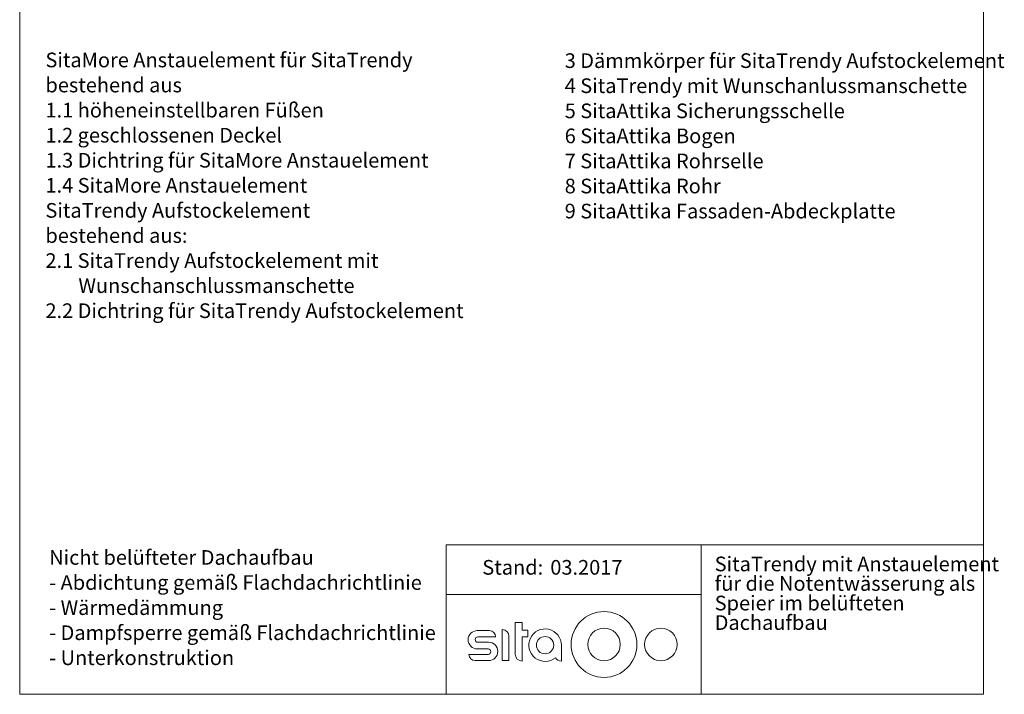
# Model space of a CAD drawing. Units: millimetres. Extents: x 144 to 1566, y 104 to 2267.
# Drawn here: x 144 to 1566, y 104 to 1078 of the extents above; entities that cross this region are included whole.
import ezdxf

# ---------------------------------------------------------------- set-up
doc = ezdxf.new("R2010")
doc.units = ezdxf.units.MM
doc.header["$LTSCALE"] = 8
doc.linetypes.add('SLD-Durchgehend', pattern=[0])
doc.styles.add('SLDTEXTSTYLE0', font='TXT', dxfattribs={"width": 0.605})

# ---------------------------------------------------------------- blocks, each defined once
blk = doc.blocks.new('SW_NOTE_0')
at = {"color": 0, "char_height": 21.167, "attachment_point": 1, "style": 'SLDTEXTSTYLE0'}
for s, insert in [('Nicht belüfteter Dachaufbau', (0, 27.3)), ('- Abdichtung gemäß Flachdachrichtlinie', (0, -8.9)), ('- Wärmedämmung', (0, -45.2)), ('- Dampfsperre gemäß Flachdachrichtlinie', (0, -81.4)), ('- Unterkonstruktion', (0, -117.6))]:
    blk.add_mtext(s, dxfattribs=dict(at, insert=insert))
blk = doc.blocks.new('SW_NOTE_1')
at = {"color": 0, "attachment_point": 1, "style": 'SLDTEXTSTYLE0'}
for s, insert, char_height in [('SitaTrendy mit Anstauelement', (0, 27.3), 21.167), ('für die Notentwässerung als', (0, -0.9), 21.167), ('Speier im belüfteten', (0, -29.2), 21.167), ('Dachaufbau', (0, -57.4), 21.17)]:
    blk.add_mtext(s, dxfattribs=dict(at, insert=insert, char_height=char_height))
blk = doc.blocks.new('SW_NOTE_2')
at = {"color": 0, "char_height": 21.167, "attachment_point": 1, "style": 'SLDTEXTSTYLE0'}
for s, insert in [('SitaMore Anstauelement für SitaTrendy', (0, 27.3)), ('bestehend aus', (0, -8.9)), ('1.1 höheneinstellbaren Füßen', (0, -45.2)), ('1.2 geschlossenen Deckel', (0, -81.4)), ('1.3 Dichtring für SitaMore Anstauelement', (0, -117.6)), ('1.4 SitaMore Anstauelement', (0, -153.8)), ('SitaTrendy Aufstockelement', (0, -190)), ('bestehend aus:', (0, -226.3)), ('2.1 SitaTrendy Aufstockelement mit', (0, -262.5)), ('Wunschanschlussmanschette', (47.6, -298.7)), ('2.2 Dichtring für SitaTrendy Aufstockelement', (0, -334.9))]:
    blk.add_mtext(s, dxfattribs=dict(at, insert=insert))
blk = doc.blocks.new('SW_NOTE_3')
at = {"color": 0, "char_height": 21.167, "attachment_point": 1, "style": 'SLDTEXTSTYLE0'}
for s, insert in [('3 Dämmkörper für SitaTrendy Aufstockelement', (23.8, 27.3)), ('4 SitaTrendy mit Wunschanlussmanschette', (23.8, -8.9)), ('5 SitaAttika Sicherungsschelle', (23.8, -45.2)), ('6 SitaAttika Bogen', (23.8, -81.4)), ('7 SitaAttika Rohrselle', (23.8, -117.6)), ('8 SitaAttika Rohr', (23.8, -153.8)), ('9 SitaAttika Fassaden-Abdeckplatte', (23.8, -190))]:
    blk.add_mtext(s, dxfattribs=dict(at, insert=insert))

msp = doc.modelspace()

# ---------------------------------------------------------------- linework, layer by layer
at = {"color": 7, "linetype": 'SLD-Durchgehend', "lineweight": 18}
for p, q in [((144, 2152), (144, 104)), ((1536, 104), (1536, 2152)), ((1536, 320), (760, 320)), ((760, 320), (760, 104)), ((1128, 320), (1128, 104)), ((760, 248), (1128, 248)), ((859.6, 207.8), (859.6, 161.9)), ((869.5, 207.8), (859.6, 207.8)), ((869.5, 196.6), (869.5, 207.8)), ((822.3, 196), (804.8, 196)), ((805.6, 187), (831.4, 187)), ((840.7, 197.6), (840.7, 152.8)), ((850.6, 152.8), (850.6, 187.8)), ((878, 196.6), (869.5, 196.6)), ((869.5, 152), (869.5, 187.2)), ((869.5, 187.2), (878, 187.2)), ((878, 187.2), (878, 196.6)), ((821.2, 179.2), (805.6, 179.2)), ((926.3, 152), (926.3, 175)), ((820.4, 161.6), (792.7, 161.6)), ((804.8, 169.6), (820.4, 169.6)), ((801.8, 152.6), (821.2, 152.6)), ((840.7, 152.8), (850.6, 152.8)), ((144, 104), (1536, 104))]:
    msp.add_line(p, q, dxfattribs=at)
at = {"color": 18, "linetype": 'SLD-Durchgehend', "lineweight": 18, "true_color": 0x000000}
msp.add_circle((987.9, 176), 47.5, dxfattribs=at)
at = {"color": 7, "linetype": 'SLD-Durchgehend', "lineweight": 18}
for centre, radius in [((987.9, 176), 23.5), ((1070, 176), 23.5), ((902.8, 175), 12.5)]:
    msp.add_circle(centre, radius, dxfattribs=at)
for centre, radius, start, end in [((804.8, 182.8), 13.2, 90, 270), ((805.6, 183.1), 3.87, 90, 270), ((822.3, 187), 9.07, 0, 90), ((840.7, 187.8), 9.87, 0, 90), ((902.8, 175), 23.5, 0, 309.6238), ((821.2, 165.9), 13.3, 270, 90), ((801.8, 161.6), 9.07, 180, 270), ((820.4, 165.6), 4, 270, 90), ((869.5, 161.9), 9.87, 180, 270), ((926.3, 161.9), 9.87, 210.5053, 270)]:
    msp.add_arc(centre, radius, start, end, dxfattribs=at)

# ---------------------------------------------------------------- block references
for name, p in [('SW_NOTE_2', (181.2, 1003.6)), ('SW_NOTE_3', (907.3, 1002.6)), ('SW_NOTE_0', (186.6, 285)), ('SW_NOTE_1', (1147.7, 275.6))]:
    msp.add_blockref(name, p)

# ---------------------------------------------------------------- texts
at = {"char_height": 21.17, "attachment_point": 1, "style": 'SLDTEXTSTYLE0'}
for s, insert in [('Stand:', (812.1, 298)), ('03.2017', (910.3, 298))]:
    msp.add_mtext(s, dxfattribs=dict(at, insert=insert))

doc.saveas('drawing.dxf')
